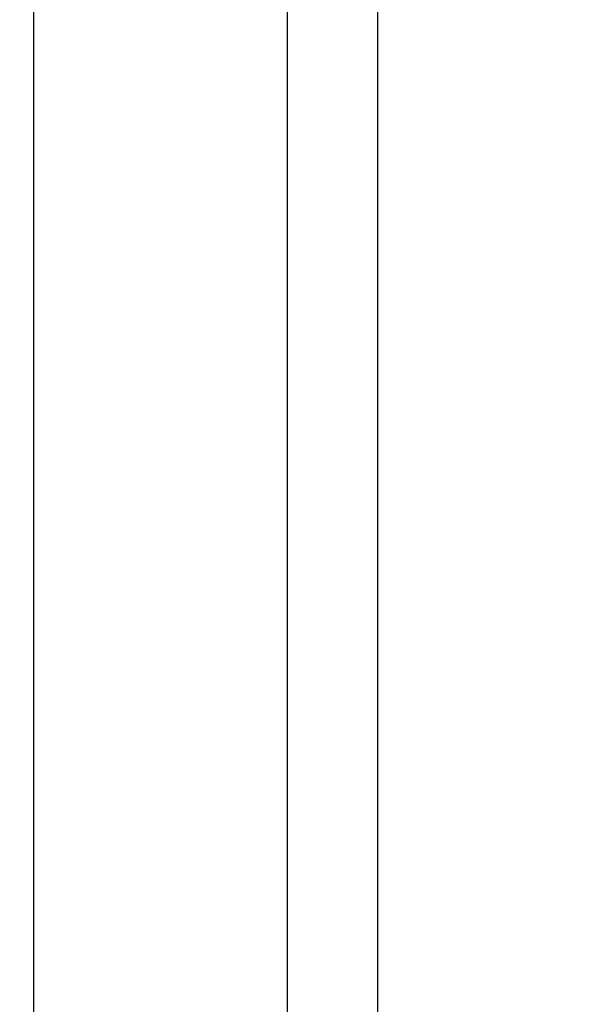
# Model space of a CAD drawing. Extents: x 0 to 1400, y 0 to 950.
# Drawn here: x 972 to 982, y 674 to 690 of the extents above; entities that cross this region are included whole.
import ezdxf

# ---------------------------------------------------------------- set-up
doc = ezdxf.new("R2010")
doc.units = 0
doc.header["$PDMODE"] = 3
doc.layers.get('0').update_dxf_attribs({"linetype": 'CONTINUOUS'})
doc.layers.get('DEFPOINTS').update_dxf_attribs({"linetype": 'CONTINUOUS'})
doc.layers.add('CONTOUR', color=2, linetype='CONTINUOUS')
doc.layers.add('MARK', color=6, linetype='CONTINUOUS')
doc.styles.get("Standard").update_dxf_attribs({"font": 'txt.shx', "bigfont": 'bigfont.shx'})
doc.dimstyles.get("Standard").update_dxf_attribs({"dimtxt": 2.5, "dimasz": 2.5, "dimexe": 1.25, "dimexo": 0.625, "dimtad": 1, "dimcen": 2.5, "dimazin": 3, "dimtfac": 1, "dimtmove": 0, "dimatfit": 3})

# ---------------------------------------------------------------- blocks, each defined once
blk = doc.blocks.new('_OPEN30')
at = {"color": 0, "linetype": 'BYBLOCK'}
for p, q in [((-1, 0.26795), (0, 0)), ((0, 0), (-1, -0.26795)), ((0, 0), (-1, 0))]:
    blk.add_line(p, q, dxfattribs=at)
blk = doc.blocks.new('*D9')
at = {"layer": 'DEFPOINTS', "color": 0}
for p in [(941.767, 850.394), (941.767, 810.687), (1000.267, 615.442)]:
    blk.add_point(p, dxfattribs=at)
at = {"layer": 'MARK'}
for p, q in [((941.767, 814.937), (941.767, 854.644)), ((1000.267, 619.692), (1000.267, 854.644)), ((941.767, 850.394), (863.267, 850.394)), ((982.767, 850.394), (959.267, 850.394))]:
    blk.add_line(p, q, dxfattribs=at)
at = {"layer": 'MARK', "xscale": 17.5, "yscale": 17.5, "zscale": 17.5, "rotation": 180}
blk.add_blockref('_OPEN30', (941.767, 850.394), dxfattribs=at)
at = {"layer": 'MARK', "xscale": 17.5, "yscale": 17.5, "zscale": 17.5}
blk.add_blockref('_OPEN30', (1000.267, 850.394), dxfattribs=at)
at = {"layer": 'MARK', "color": 3, "linetype": 'CONTINUOUS'}
blk.add_text('58.5', height=17.5, dxfattribs=at).set_placement((867.517, 854.644))

msp = doc.modelspace()

# ---------------------------------------------------------------- linework, layer by layer
at = {"layer": 'CONTOUR', "extrusion": (-1, 2.83277e-16, 2.22045e-16)}
for p, q in [((972.635, 669.894), (972.635, 782.575)), ((976.767, 669.894), (976.767, 782.575)), ((978.228, 782.575), (978.228, 669.894))]:
    msp.add_line(p, q, dxfattribs=at)

# ---------------------------------------------------------------- dimensions: what is measured, and where the dimension line sits
at = {"layer": 'MARK'}
dim = msp.add_linear_dim(base=(941.767, 850.394), p1=(1000.267, 615.442), p2=(941.767, 810.687), dimstyle='Standard', dxfattribs=at)
dim.commit()
dim.dimension.update_dxf_attribs({"geometry": '*D9', "text_midpoint": (893.767, 863.394)})

doc.saveas('drawing.dxf')
